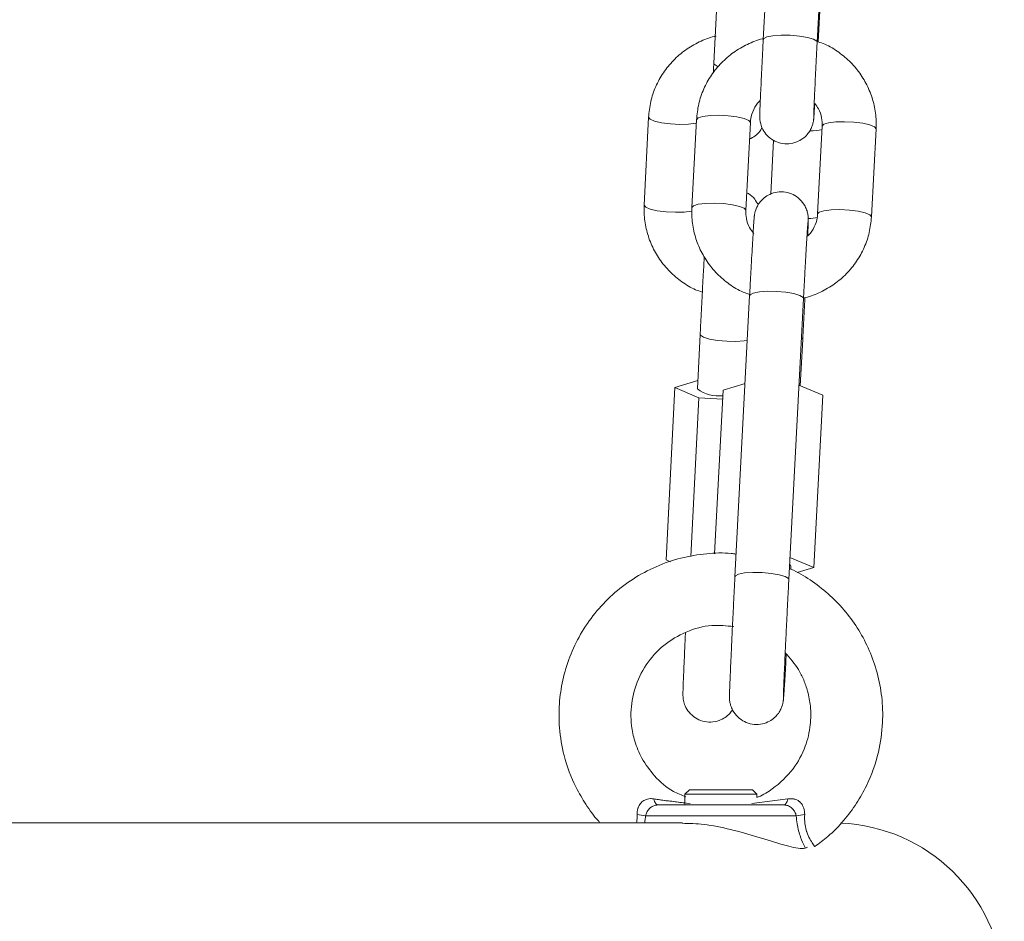
# Model space of a CAD drawing. Units: millimetres. Extents: x -669 to 496, y 887 to 1348.
# Drawn here: x 494 to 495, y 1344 to 1344 of the extents above; entities that cross this region are included whole.
import ezdxf

# ---------------------------------------------------------------- set-up
doc = ezdxf.new("R2010")
doc.units = ezdxf.units.MM

# ---------------------------------------------------------------- blocks, each defined once
blk = doc.blocks.new('K012_A-A')
at = {"color": 7, "linetype": 'Continuous', "lineweight": 15}
for p, q in [((505.257380765478, 1340.297364541051), (505.2568704901141, 1340.287596353051)), ((505.2628623066348, 1340.287283369062), (505.2633726416034, 1340.297051497457)), ((505.2518522558612, 1340.294722088334), (505.2513702927035, 1340.284952469823)), ((505.2629629192752, 1340.287338443753), (505.2633182225627, 1340.294139750955)), ((505.2441143212718, 1340.278943010328), (505.2436323581142, 1340.269173391816)), ((505.2494442282123, 1340.278680988309), (505.2489339528483, 1340.268912859914)), ((505.254925769369, 1340.26859981632), (505.255436044733, 1340.278368004319)), ((505.2634258685512, 1340.277970918176), (505.2629155931872, 1340.268202730176)), ((505.2689074097079, 1340.267889746186), (505.2694177446765, 1340.277657874582)), ((505.2580050645274, 1340.276390024183), (505.2577102599544, 1340.27041447973)), ((505.25535516123, 1340.259123214242), (505.2537222323817, 1340.227865048406)), ((505.2597140489024, 1340.227552064416), (505.2613469777507, 1340.258810170648)), ((505.2498556194705, 1340.254815050122), (505.2495567617816, 1340.248757906911)), ((505.2609925685329, 1340.249086686132), (505.2612615642947, 1340.25423575258)), ((505.2470177827281, 1340.24889058685), (505.2496015248698, 1340.249665208814)), ((505.2460731087131, 1340.229742177484), (505.2470177827281, 1340.24889058685)), ((505.2497028527659, 1340.247754939553), (505.2470177827281, 1340.24889058685)), ((505.2514639316005, 1340.230430670736), (505.2524139104289, 1340.248616524694)), ((505.2548453627032, 1340.249365039823), (505.2524139104289, 1340.248616524694)), ((505.2634845195216, 1340.24805427408), (505.2608422456187, 1340.249148972985)), ((505.2488329825801, 1340.230123349187), (505.2497028527659, 1340.247754939553)), ((505.252361875574, 1340.247619935033), (505.2497028527659, 1340.247754939553)), ((505.2624843535823, 1340.228908666131), (505.2634845195216, 1340.24805427408)), ((505.2624843535823, 1340.228908666131), (505.2598420796794, 1340.230003365037)), ((505.2465587673587, 1340.229536779878), (505.2460731087131, 1340.229742177484)), ((505.2599277911586, 1340.228704758641), (505.2599450169009, 1340.22903389549)), ((505.2606320796413, 1340.228338488099), (505.2624843535823, 1340.228908666131)), ((505.2486550031108, 1340.204189606664), (505.2481549797458, 1340.203689583299)), ((505.2481549797458, 1340.203689583299), (505.2481549797458, 1340.202489562986)), ((505.2561549959582, 1340.203689583299), (505.2481549797458, 1340.203689583299)), ((505.2486550031108, 1340.204189606664), (505.2556549725932, 1340.204189606664)), ((505.2561549959582, 1340.203689583299), (505.2556549725932, 1340.204189606664)), ((505.2561549959582, 1340.203324445245), (505.2561549959582, 1340.203689583299)), ((505.2451469717425, 1340.202489562986), (505.2591630039615, 1340.202489562986)), ((505.2478805599612, 1340.200489588735), (505.0705736098689, 1340.200489588735)), ((505.2605345664424, 1340.20127231693), (505.2437754092616, 1340.20127231693)), ((505.2626038012904, 1340.197860606668), (505.2626041589183, 1340.197860129831))]:
    blk.add_line(p, q, dxfattribs=at)
at = {"color": 8, "linetype": 'Continuous', "lineweight": 15}
blk.add_line((505.2555878577632, 1340.20266337013), (505.2595946011943, 1340.203171618936), dxfattribs=at)
at = {"color": 8, "linetype": 'Continuous', "lineweight": 15, "flags": 128}
for points in [[(505.2568704305095, 1340.287595160959), (505.2569178758067, 1340.287698038575), (505.2572775898379, 1340.287883587835), (505.2579495129985, 1340.288015612123), (505.2588526425761, 1340.288078197), (505.2598780808848, 1340.28806383228), (505.2609020886821, 1340.28797412729), (505.2618011651439, 1340.287820049283), (505.2624668894214, 1340.2876200757), (505.2628189740581, 1340.287398346421), (505.2628623066348, 1340.287283011434)], [(505.2518456397456, 1340.284586080072), (505.2517461595935, 1340.284625478742), (505.251407128374, 1340.284846492765), (505.2513702927035, 1340.284952469823)], [(505.2441143212718, 1340.278942712304), (505.2442776379985, 1340.278725453374), (505.2447823701305, 1340.278511949537), (505.2455679593486, 1340.278332658765), (505.2465395746631, 1340.278209098336), (505.2475800929469, 1340.278156288621), (505.2485640464229, 1340.278180488107), (505.2493726430339, 1340.278278835771), (505.2494237838191, 1340.278289028165)], [(505.2554362235469, 1340.278372355458), (505.2552595553798, 1340.278594919202), (505.2547427831096, 1340.278809019086), (505.2539483127994, 1340.278988786695), (505.2529718695087, 1340.279112525937), (505.2519313512248, 1340.279165395257), (505.2509522257251, 1340.279140957353), (505.2501525102061, 1340.279042132852), (505.2496287641925, 1340.278880902288), (505.2494442282123, 1340.278680988309)], [(505.2634257493419, 1340.277966567037), (505.2636104045314, 1340.27817077255), (505.264134150545, 1340.278332062719), (505.264933866064, 1340.278430827615), (505.2659130511684, 1340.278455325124), (505.2669535694522, 1340.278402455804), (505.2679299531383, 1340.278278656957), (505.2687244234485, 1340.278098889348), (505.2692411957187, 1340.277884849069), (505.2694178638858, 1340.277662225721), (505.2694177446765, 1340.277657874582)], [(505.254925948183, 1340.268604167459), (505.2547492204112, 1340.268826731202), (505.254232448141, 1340.269040831086), (505.2534379778308, 1340.269220598695), (505.2524615941447, 1340.269344397542), (505.2514210758609, 1340.269397207257), (505.2504419503612, 1340.269372769353), (505.2496422348422, 1340.269273944852), (505.2491184888286, 1340.269112714288), (505.2489339528483, 1340.268912502286)], [(505.2436323581142, 1340.269173391816), (505.2437956748408, 1340.268955834863), (505.2443004069728, 1340.268742331025), (505.2450859961909, 1340.268563040254), (505.2460576115054, 1340.268439479825), (505.2470981297893, 1340.26838667011), (505.2480820236606, 1340.268410869596), (505.2488906798762, 1340.26850921726), (505.2489360986156, 1340.268518277166)], [(505.262915473978, 1340.268198379037), (505.2631001291675, 1340.268402644155), (505.2636238751811, 1340.268563874719), (505.2644235907001, 1340.26866269922), (505.2654027161998, 1340.268687137124), (505.2664432344836, 1340.268634267804), (505.2674196181697, 1340.268510528562), (505.2682141480846, 1340.268330760953), (505.2687308607501, 1340.268116661069), (505.2689075885219, 1340.267894097326), (505.2689074097079, 1340.267889388559)], [(505.2613469777507, 1340.258810170648), (505.2613036451739, 1340.258925207612), (505.2609515605373, 1340.259146877286), (505.2602858362598, 1340.259346850869), (505.2593867001933, 1340.259500988481), (505.2583626923961, 1340.259590633867), (505.257337313692, 1340.259605058191), (505.2564341245097, 1340.259542473314), (505.2557622013492, 1340.259410449025), (505.2554025469226, 1340.259224899766), (505.25535516123, 1340.259123214242)], [(505.2498556790752, 1340.254816778657), (505.249892455141, 1340.254709073064), (505.2502314863605, 1340.254488059041), (505.2508865414065, 1340.2542886219), (505.2517787037295, 1340.254134841916), (505.252800327341, 1340.25404531574), (505.2538281498355, 1340.254030772207), (505.2547382531566, 1340.254092999456), (505.2550952253741, 1340.254147358892)], [(505.2611186919612, 1340.254440375325), (505.261218231718, 1340.254350789544), (505.2612615642947, 1340.254236706254)], [(505.2597139296931, 1340.227550455091), (505.2596707163257, 1340.227667041776), (505.259318631689, 1340.227888771054), (505.2586529074115, 1340.228088744638), (505.2577537713451, 1340.228242822644), (505.2567297635478, 1340.228332527635), (505.2557043252391, 1340.228346892354), (505.2548011956615, 1340.228284307477), (505.2541292725009, 1340.228152283189), (505.2537696180743, 1340.22796673393), (505.2537221727771, 1340.227864750383)]]:
    blk.add_lwpolyline(points, dxfattribs=at)
at = {"color": 7, "linetype": 'Continuous', "lineweight": 15, "flags": 128}
for points in [[(505.2598021445674, 1340.229238458631), (505.2599016247195, 1340.229148932454), (505.2599450169009, 1340.22903389549)], [(505.2451469717425, 1340.202489562986), (505.2450806317729, 1340.202501364705), (505.2450155435008, 1340.202536471841), (505.2449528990192, 1340.202594288347), (505.2448939500255, 1340.202673622129), (505.2448397097987, 1340.202773102281), (505.2447913108272, 1340.20289076185), (505.2447495875758, 1340.203024455068), (505.2447153745097, 1340.203171618936)], [(505.2595946011943, 1340.203171618936), (505.2595603881282, 1340.203024455068), (505.2595186648769, 1340.20289076185), (505.2594702659053, 1340.202773102281), (505.2594160256785, 1340.202673622129), (505.2593570766849, 1340.202594288347), (505.2592944322032, 1340.202536471841), (505.2592293439311, 1340.202501364705), (505.2591630039615, 1340.202489562986)]]:
    blk.add_lwpolyline(points, dxfattribs=at)
at = {"color": 8, "linetype": 'Continuous', "lineweight": 15}
for centre, radius, start, end in [((505.2620160044089, 1340.284905993546), 0.007457609312688622, 270.3739495713027, 280.7374596362588), ((505.2616156712302, 1340.274629763198), 0.006944703678219341, 272.3025612748964, 280.8244068403663)]:
    blk.add_arc(centre, radius, start, end, dxfattribs=at)
at = {"color": 7, "linetype": 'Continuous', "lineweight": 15}
for centre, radius, start, end in [((505.2519104339344, 1340.251860393822), 0.00389425187041974, 232.814573898485, 276.9466690756087), ((505.2422158313193, 1340.194436890071), 0.007011087198449927, 77.14734774576142, 84.95278973965479), ((505.2620941443847, 1340.194436890071), 0.007011087198449914, 95.04721026034522, 102.8526522542386), ((505.2646777166301, 1340.181489590061), 0.01900000000000024, 280.5453811323333, 87.59527540279534)]:
    blk.add_arc(centre, radius, start, end, dxfattribs=at)
for points, knots in [([(505.2516168175143, 1340.287969060895), (505.2515501315411, 1340.28795767275), (505.2508980572075, 1340.287846316236), (505.2497302348911, 1340.287345080483), (505.2481867920305, 1340.286466257613), (505.2468384560316, 1340.285301069051), (505.2457181954433, 1340.2839263426), (505.2448715346118, 1340.282375609754), (505.2442940343435, 1340.280699127778), (505.2441743416684, 1340.279529516726), (505.2441143212718, 1340.278943010328)], [0, 0, 0, 0, 0.01604303936054321, 0.1568733824032412, 0.2976372960194686, 0.4382802625664237, 0.5787563648013265, 0.7190305374437633, 0.8591066773050401, 1, 1, 1, 1]), ([(505.2569736061496, 1340.287699707505), (505.2569075798301, 1340.287688486715), (505.2562558926666, 1340.287577736244), (505.2550871864332, 1340.287078230744), (505.2535408165695, 1340.28620139423), (505.2521887371304, 1340.285037657125), (505.2510637966043, 1340.28366418679), (505.2502121282014, 1340.28211409322), (505.2496291827501, 1340.280437750781), (505.2495060017609, 1340.279267734945), (505.2494442282123, 1340.278680988309)], [0, 0, 0, 0, 0.01587374511005879, 0.1566756414704085, 0.2974422556526247, 0.4381068676486592, 0.5786144531638467, 0.7189337036819625, 0.8590491695644678, 1, 1, 1, 1]), ([(505.2568704901141, 1340.287596353051), (505.2568571970005, 1340.287340600537), (505.2568185098389, 1340.286596279876), (505.2567544453395, 1340.285332091981), (505.2566822900944, 1340.283868843475), (505.2566173602518, 1340.282504909836), (505.2565625637253, 1340.281302236414), (505.256520017645, 1340.28031325648), (505.2564918415101, 1340.279571370582), (505.2564817773673, 1340.279213893165), (505.2564803361529, 1340.279017545366), (505.2564843043438, 1340.278856001972), (505.2565041669532, 1340.278595911536), (505.2565876989884, 1340.278140833279), (505.256826051711, 1340.277535864941), (505.2572864906879, 1340.276894594625), (505.2579591343956, 1340.276360655496), (505.2587935904176, 1340.276025508272), (505.2597117470204, 1340.275954538715), (505.2605638028308, 1340.276152375818), (505.2612474624302, 1340.276530954367), (505.2617411351839, 1340.276984038426), (505.2620772051632, 1340.277453102052), (505.2622848316623, 1340.277887300458), (505.2623944369561, 1340.278241252881), (505.2624413833046, 1340.278473472889), (505.2624611365691, 1340.278603043891), (505.262474906247, 1340.278714268782), (505.2624893043276, 1340.278862873889), (505.2625099676334, 1340.279128796605), (505.2625438588439, 1340.279633168531), (505.2625776075438, 1340.280201637721), (505.2625933108729, 1340.28046614742)], [0, 0, 0, 0, 0.03047219360585335, 0.0886837157905575, 0.1469802564280333, 0.205291735009396, 0.2636571564854236, 0.3221403248741392, 0.3809275141523933, 0.4408325257086741, 0.4626116139939013, 0.4736038236947658, 0.48321605421957, 0.5008047668346436, 0.5276276127658112, 0.559388304018228, 0.5921562822873698, 0.6270849743208237, 0.6632749508969863, 0.6984319871092793, 0.7281052974417082, 0.7539600699175247, 0.7764116236774191, 0.7953985494511214, 0.8104770728557547, 0.8202618616969202, 0.8271228859182673, 0.8358476896565142, 0.8529961729674267, 0.8934677643089632, 0.9504303661024828, 1, 1, 1, 1]), ([(505.2624810157222, 1340.279062994477), (505.2624810137613, 1340.279062044306), (505.2624810047428, 1340.279057673997), (505.2624839273913, 1340.279216608319), (505.2624968739192, 1340.279595989111), (505.2625246162033, 1340.28029755583), (505.2625678672102, 1340.281288869731), (505.2626241522321, 1340.282507372627), (505.2626901055828, 1340.283883785988), (505.2627628781029, 1340.285350462219), (505.2628215005107, 1340.286499653725), (505.2628545222797, 1340.287133864093), (505.2628623066348, 1340.287283369062)], [0, 0, 0, 0, 0.01956752032946904, 0.09000059420276374, 0.1911109033948527, 0.3125267793886123, 0.4401937029309029, 0.5695739079902746, 0.6994971762759812, 0.8296250943024326, 0.9598368358104901, 1, 1, 1, 1]), ([(505.2694177446765, 1340.277657874582), (505.2694244812392, 1340.27802512232), (505.2694419160071, 1340.278975589129), (505.2691968155477, 1340.280500407316), (505.2686272432966, 1340.282164673444), (505.2677629512727, 1340.283701895036), (505.266639463568, 1340.28506891711), (505.265282251059, 1340.286202638865), (505.2640376461422, 1340.28697444969), (505.2632201445813, 1340.287251325355), (505.2629629192752, 1340.287338443753)], [0, 0, 0, 0, 0.08870088570024369, 0.2295650562445533, 0.370494801609338, 0.5114464387487072, 0.6524917117044265, 0.7936931825925014, 0.9350859536525619, 1, 1, 1, 1]), ([(505.2513702927035, 1340.284952469823), (505.2513576948595, 1340.284696981034), (505.2513395960832, 1340.284329931349), (505.2513235973365, 1340.283993289468), (505.2513187346858, 1340.283890970704)], [0, 0, 0, 0, 0.6960605054632372, 1, 1, 1, 1]), ([(505.255436044733, 1340.278368004319), (505.2554479573701, 1340.278507766048), (505.2554904474873, 1340.27900626962), (505.2557815516484, 1340.279823051193), (505.256177110401, 1340.280519772827), (505.256505986863, 1340.280780968216), (505.2565419493121, 1340.280809529779)], [0, 0, 0, 0, 0.155225216542524, 0.5536589001236925, 0.951192861214739, 1, 1, 1, 1]), ([(505.2625933108729, 1340.28046614742), (505.2627405830235, 1340.280278727297), (505.2631130411992, 1340.279804733017), (505.2634018886592, 1340.278932066534), (505.2634182874644, 1340.278274778973), (505.2634258685512, 1340.277970918176)], [0, 0, 0, 0, 0.260169086804584, 0.6579798190750265, 0.9999999999999999, 0.9999999999999999, 0.9999999999999999, 0.9999999999999999]), ([(505.2553395448131, 1340.276519902704), (505.2555572920473, 1340.276634617707), (505.2559676741175, 1340.276850817836), (505.2564382133542, 1340.277307631375), (505.2566518326739, 1340.277646106047), (505.2567497311038, 1340.277801223752)], [0, 0, 0, 0, 0.3797814819496363, 0.7157634465126156, 1, 1, 1, 1]), ([(505.2563027558726, 1340.269201644418), (505.2561842425557, 1340.269417666254), (505.2559159869006, 1340.26990663307), (505.2554430058008, 1340.270366575744), (505.2550907285658, 1340.270514878857), (505.2550272164744, 1340.270541616437)], [0, 0, 0, 0, 0.3934828558156839, 0.8906509739501814, 0.9999999999999999, 0.9999999999999999, 0.9999999999999999, 0.9999999999999999]), ([(505.2618139205379, 1340.265764602182), (505.2618198455484, 1340.265909223508), (505.2618406056808, 1340.266415949612), (505.2618610267882, 1340.267008113576), (505.2618707780484, 1340.267438109649), (505.2618723783826, 1340.267646885285), (505.2618634858618, 1340.267859087975), (505.2618361915829, 1340.268135227422), (505.2617423850907, 1340.268570117032), (505.2614848751464, 1340.269197305476), (505.2609816280165, 1340.269858402221), (505.2602155921577, 1340.270390842016), (505.2593476748452, 1340.270671633631), (505.2584342122063, 1340.270676844951), (505.2576169070699, 1340.270429589101), (505.2569782323999, 1340.270028196629), (505.2565219945309, 1340.269566980245), (505.2562173431425, 1340.26910215355), (505.256034795505, 1340.268683985212), (505.2559447520434, 1340.268364103288), (505.2559070771922, 1340.268173844622), (505.2558866787849, 1340.26804362897), (505.2558695500729, 1340.267904476401), (505.2558482355307, 1340.267679143873), (505.2558155327297, 1340.267245760497), (505.2557613765312, 1340.266416387906), (505.2556963139668, 1340.26534344881), (505.255619400692, 1340.264010858594), (505.2555341833895, 1340.262478851559), (505.2554452158174, 1340.260837107608), (505.2553843337018, 1340.259678416449), (505.25535516123, 1340.259123214242)], [0, 0, 0, 0, 0.02580219696349868, 0.09040607710964545, 0.1561737588402097, 0.1870925179969365, 0.1984398021461294, 0.2088965644636104, 0.2247770250859656, 0.2447796706563607, 0.2789351591584399, 0.3084735216569163, 0.3395307256640611, 0.3713166060068617, 0.4009216337544229, 0.4261398416266371, 0.4481564788655924, 0.4672107717712505, 0.4831587487051249, 0.4955448160044846, 0.5034394114501431, 0.5114785671755271, 0.5245560455078858, 0.5525131551144976, 0.6214483931001049, 0.6832044103562556, 0.7483788809063846, 0.8128002372296775, 0.8769751136747215, 0.9410509973317179, 1, 1, 1, 1]), ([(505.2436323581142, 1340.269173391816), (505.2436266735522, 1340.268806130335), (505.2436119622307, 1340.267855678621), (505.243861471954, 1340.266331267625), (505.2444354228319, 1340.264667611698), (505.2453038829117, 1340.263131109095), (505.2464310942742, 1340.261764709629), (505.2477916783746, 1340.26063203931), (505.2490320686684, 1340.259863963631), (505.2498435742018, 1340.259589693442), (505.2500942168635, 1340.259504981992)], [0, 0, 0, 0, 0.08882918933323337, 0.2298848627722204, 0.37102598760503, 0.5122179160641449, 0.6535285613070985, 0.7950129860207067, 0.9366874425176392, 1, 1, 1, 1]), ([(505.2489339528483, 1340.268912859914), (505.2489272156381, 1340.268545612177), (505.2489097791931, 1340.267595145373), (505.2491548969392, 1340.266070333452), (505.24972439053, 1340.26440607312), (505.250588650676, 1340.262868739366), (505.2517123671005, 1340.261502138063), (505.2530689418518, 1340.26036697468), (505.2543508737481, 1340.25957773579), (505.2552083406881, 1340.259289512273), (505.255505007307, 1340.25918979263)], [0, 0, 0, 0, 0.08783320278763053, 0.2273194227870744, 0.3668690583169431, 0.5064418893025161, 0.6461104154989412, 0.7859306294481871, 0.9259362275899062, 1, 1, 1, 1]), ([(505.2558194218082, 1340.266019173619), (505.2556495153922, 1340.266233818332), (505.255253267308, 1340.266734403053), (505.2549489145358, 1340.267638209296), (505.2549330865631, 1340.268295810519), (505.254925769369, 1340.26859981632)], [0, 0, 0, 0, 0.287564296673662, 0.6706444894325151, 1, 1, 1, 1]), ([(505.2613469777507, 1340.258810170648), (505.2613635318521, 1340.259125789416), (505.2614116401619, 1340.260043017396), (505.2614894849648, 1340.261496552452), (505.261576723241, 1340.263082464851), (505.2616560708229, 1340.264477965407), (505.2617247216731, 1340.265638762537), (505.2617816082548, 1340.266537106476), (505.2618157171473, 1340.267034880535), (505.2618360912902, 1340.267263408115), (505.2618342188362, 1340.267247223085), (505.2618337688846, 1340.267243333814)], [0, 0, 0, 0, 0.07192808218335262, 0.2090320858922054, 0.346190209676234, 0.483228717062501, 0.6200226265582313, 0.756257882234468, 0.8909262232298012, 0.9737895180119293, 1, 1, 1, 1]), ([(505.2613498983783, 1340.2588660202), (505.2614253575184, 1340.258878761339), (505.2620866212346, 1340.258990414512), (505.2632646251823, 1340.259491970103), (505.264810794305, 1340.260369499429), (505.2661629179302, 1340.261533034126), (505.2672878078965, 1340.262906566924), (505.2681396087146, 1340.264456586301), (505.2687225136988, 1340.266132967505), (505.2688456564501, 1340.267303001202), (505.2689074097079, 1340.267889746186)], [0, 0, 0, 0, 0.01809617006061321, 0.1585804008159497, 0.299025385544561, 0.4393726416652222, 0.5795632255752083, 0.7195640762116695, 0.8593678351875299, 1, 1, 1, 1]), ([(505.2629155931872, 1340.268202730176), (505.2629036614117, 1340.268063005631), (505.2628611026184, 1340.267564629856), (505.2625724301497, 1340.26674561963), (505.2621516862246, 1340.266025431427), (505.261792796221, 1340.265745043174), (505.2617291031283, 1340.26569528198)], [0, 0, 0, 0, 0.1496879534109666, 0.5339137047155095, 0.9172825166614976, 1, 1, 1, 1]), ([(505.2503077207011, 1340.263475008962), (505.2502800094162, 1340.262972903787), (505.2502234007434, 1340.261947202251), (505.2501306796994, 1340.260211388699), (505.2500350922619, 1340.258378415414), (505.2499419110509, 1340.256554015139), (505.2498835186116, 1340.255377279151), (505.2498556194705, 1340.254815050122)], [0, 0, 0, 0, 0.1968289254452072, 0.402082554414026, 0.6072340697903484, 0.8123415880546974, 1, 1, 1, 1]), ([(505.2612615642947, 1340.25423575258), (505.2612782180358, 1340.254556185405), (505.2613266231037, 1340.255487542031), (505.2614071543558, 1340.257062704291), (505.2614677391311, 1340.258284290517), (505.2614978967113, 1340.258892365453)], [0, 0, 0, 0, 0.2084974326338975, 0.6060099043879791, 1, 1, 1, 1]), ([(505.2538534818095, 1340.230378576276), (505.2536700893206, 1340.230405290944), (505.2525876123109, 1340.230562974682), (505.2505086230876, 1340.230466393756), (505.2476893673011, 1340.230014285455), (505.2449247779887, 1340.229058058007), (505.2423593605072, 1340.227683427817), (505.2400646930801, 1340.225927260237), (505.2380960584524, 1340.2238493808), (505.2364992514358, 1340.221517563627), (505.2353021489689, 1340.219008598382), (505.2345154261493, 1340.216396057983), (505.2341333275444, 1340.213737392948), (505.2341469676003, 1340.21091410401), (505.2346766681585, 1340.207753537059), (505.2357394792716, 1340.204886528958), (505.2371427292064, 1340.202510343439), (505.2380656744963, 1340.201186344038), (505.2386921210436, 1340.200565149876), (505.2387683210773, 1340.200489588735)], [0, 0, 0, 0, 0.0128991005045505, 0.07613714073584459, 0.1435960497792786, 0.2113955594206205, 0.2786801572348854, 0.3454495211916221, 0.4117013996759964, 0.4771448990163772, 0.5414142325810383, 0.6044934495098374, 0.6663894382406604, 0.7277527706494257, 0.8003492027479198, 0.8885504085946125, 0.9385939393681488, 0.9925306574487411, 1, 1, 1, 1]), ([(505.2537222323817, 1340.227865048406), (505.2537055472803, 1340.227544542779), (505.2536570492475, 1340.226612939674), (505.2535765348484, 1340.225035162524), (505.2534840317821, 1340.22317928721), (505.2533969691222, 1340.221390070785), (505.2533180655937, 1340.219720292219), (505.253249330689, 1340.218216659901), (505.2531929005781, 1340.216921297453), (505.2531503262871, 1340.215868582287), (505.2531221356094, 1340.215082104551), (505.253112926297, 1340.214664095143), (505.2531114851699, 1340.214453844024), (505.2531202318933, 1340.214241720862), (505.2531475571595, 1340.213965632282), (505.2532413469689, 1340.213530736728), (505.2534988801117, 1340.212903553936), (505.2540020674924, 1340.212242362064), (505.2547682325821, 1340.211710062477), (505.2556360808239, 1340.211429151761), (505.2565495649387, 1340.211423938224), (505.2573667922034, 1340.211671304399), (505.2580055499393, 1340.212072587457), (505.2584617000175, 1340.212533878532), (505.2587664122257, 1340.212998650795), (505.2589489382281, 1340.213416825721), (505.2590389916395, 1340.213736689674), (505.2590766563762, 1340.213927020131), (505.2590970602105, 1340.214057225731), (505.2591141776684, 1340.214196397437), (505.2591356209969, 1340.214421558558), (505.2591682800066, 1340.21485541863), (505.2592223055426, 1340.21568353647), (505.2592875761102, 1340.216761071491), (505.2593575471528, 1340.217968807482), (505.2594080393956, 1340.218881400125), (505.2594296751422, 1340.219272442815)], [0, 0, 0, 0, 0.02546054270650393, 0.07400531709763326, 0.1225914959144609, 0.1711805229129813, 0.2197830794756442, 0.2684133258174083, 0.3170930726261349, 0.365879611024355, 0.4149238846957507, 0.464851608054355, 0.4883240973400598, 0.4969383770935725, 0.5048755394426676, 0.516931236850613, 0.5321163067714054, 0.5580467814309304, 0.5804713069121507, 0.6040489553260286, 0.6281777539082811, 0.6506529505953426, 0.669796606446038, 0.6865117051147862, 0.7009755396507678, 0.7130824954023856, 0.7224854151741301, 0.7284796779733707, 0.734582635721206, 0.7445104378907607, 0.7657338406681964, 0.8180666848075984, 0.8649489168079162, 0.914426316628423, 0.9633319820969711, 1, 1, 1, 1]), ([(505.2625884828967, 1340.197880812642), (505.2630858664324, 1340.198236787479), (505.2642706115093, 1340.199084703429), (505.2658312433778, 1340.20071966771), (505.267263396694, 1340.202620483777), (505.2686674557526, 1340.205111144552), (505.2697420964269, 1340.208124602275), (505.270213130847, 1340.211491332486), (505.2701157415413, 1340.214472411089), (505.2696029211857, 1340.217171642716), (505.2687289601536, 1340.219666492099), (505.2675444678762, 1340.221937454791), (505.2660804225534, 1340.223983963731), (505.264353359973, 1340.225811954514), (505.2623831130622, 1340.227348741551), (505.2608524742418, 1340.228324981376), (505.2599642805208, 1340.228690686876), (505.2598352847499, 1340.228743799684)], [0, 0, 0, 0, 0.04899319413355833, 0.1166995713964837, 0.1802259044922728, 0.2395718849876188, 0.3454786653833511, 0.4346440451412744, 0.5107637361503283, 0.5837701954486996, 0.6542094160791964, 0.7220843708052403, 0.7885473059003647, 0.8555051219836969, 0.922974058023579, 0.9888132278737235, 1, 1, 1, 1]), ([(505.2591126380366, 1340.214538105485), (505.2591126743673, 1340.214551018009), (505.2591127688756, 1340.214584607205), (505.2591189370532, 1340.214865194561), (505.2591374001267, 1340.215409030488), (505.2591718529447, 1340.216290297268), (505.2592217019001, 1340.21745980899), (505.2592851054396, 1340.218869129884), (505.2593597735931, 1340.220468241283), (505.2594436406853, 1340.222208722264), (505.2595340181042, 1340.224037471282), (505.2596253121656, 1340.225842657557), (505.2596855629035, 1340.227003315797), (505.2597140489024, 1340.227552064416)], [0, 0, 0, 0, 0.04165069533034248, 0.1083454649962471, 0.1971223935176704, 0.29535213813447, 0.3964335362409487, 0.4983867805789082, 0.6006618030899725, 0.7030749004313805, 0.805555629418218, 0.9080684767540997, 1, 1, 1, 1]), ([(505.2482446251315, 1340.20341087198), (505.2477798711598, 1340.203583976948), (505.2464560975668, 1340.204077037359), (505.2447786579096, 1340.205601363665), (505.2433569412333, 1340.207548539455), (505.2425548298852, 1340.209475431048), (505.2421957702454, 1340.211190193331), (505.2421001584071, 1340.213178966212), (505.2424896217426, 1340.215543227488), (505.2437426647966, 1340.2181526113), (505.2457200583749, 1340.220334831808), (505.2482550095338, 1340.22183968595), (505.2509781572708, 1340.22259422048), (505.2527694667433, 1340.222411458711), (505.2535861549777, 1340.222328134534)], [0, 0, 0, 0, 0.05156629265138796, 0.1468779197630687, 0.2305777902742274, 0.3026270261846948, 0.3629964450899772, 0.4128201977115106, 0.5101005872412502, 0.6098611390956828, 0.7113802181397582, 0.8130387956821724, 0.9147612302138513, 1, 1, 1, 1]), ([(505.2482217965526, 1340.221667595861), (505.248208962128, 1340.221401208792), (505.2481680314349, 1340.220551664856), (505.2481081644491, 1340.219259345108), (505.2480447245507, 1340.217843206781), (505.247994532896, 1340.216659099358), (505.2479588578954, 1340.215729358489), (505.2479392364403, 1340.215122634731), (505.2479361857449, 1340.214826948393), (505.2479359099098, 1340.214626020261), (505.2479557185907, 1340.214365641066), (505.248009986507, 1340.214005600053), (505.2481875958147, 1340.213434957892), (505.2486079151204, 1340.212745031555), (505.2492832629177, 1340.212144885196), (505.2501301063485, 1340.211765256605), (505.2510472151225, 1340.211655104365), (505.2519197673992, 1340.211821770677), (505.252627140032, 1340.212187337196), (505.25313077179, 1340.212611052079), (505.2533550330518, 1340.212932436261), (505.2534509716434, 1340.213069923875)], [0, 0, 0, 0, 0.04251632778796025, 0.135590247213547, 0.2287341268112271, 0.3220127029345492, 0.4155915602119575, 0.5099959308637554, 0.5841110785211479, 0.6180700696461219, 0.6310473145953043, 0.6472887668336202, 0.6780180087754863, 0.720102305942928, 0.7668857624688001, 0.8108332704046658, 0.856891447796189, 0.9028205764372166, 0.941377367041955, 0.9749213359155149, 1, 1, 1, 1]), ([(505.259311419527, 1340.21942354059), (505.2598427054163, 1340.21882054878), (505.2606586377378, 1340.217894492739), (505.2613936114922, 1340.21638341152), (505.2618693118548, 1340.215026968974), (505.2621784486628, 1340.213348653194), (505.262168205717, 1340.211262138906), (505.2615970185907, 1340.208853050486), (505.2602338893084, 1340.206314489185), (505.2583093302528, 1340.204519725216), (505.2568631609065, 1340.203585870318), (505.2562711695764, 1340.203380076148), (505.2562323627872, 1340.203366585729)], [0, 0, 0, 0, 0.1250772804901136, 0.1920897918205849, 0.261631362866021, 0.3498366703081407, 0.4579759639011398, 0.5860537994986362, 0.7340665508361629, 0.9018771534239142, 0.9935677560314616, 1, 1, 1, 1]), ([(505.2447153745097, 1340.203171618936), (505.2445816538002, 1340.203185807759), (505.2442323494142, 1340.203222871713), (505.2437227060464, 1340.203100925527), (505.243374894455, 1340.202841395886), (505.243116374224, 1340.202543451037), (505.2429931329407, 1340.202318205268), (505.2428523084373, 1340.201902066658), (505.2428419723365, 1340.201649115254), (505.2428326425952, 1340.2014207921)], [0, 0, 0, 0, 0.1386743232573206, 0.3622441865682615, 0.5349910416042818, 0.571787634910522, 0.7560361347006029, 0.7797893278637783, 0.9999999999999999, 0.9999999999999999, 0.9999999999999999, 0.9999999999999999]), ([(505.2614773331088, 1340.2014207921), (505.2614762169105, 1340.20154854725), (505.2614731978483, 1340.201894095759), (505.2613007631762, 1340.202400994438), (505.2610369649992, 1340.202740482833), (505.2607334672884, 1340.202996206014), (505.2605064498184, 1340.203105609704), (505.2600835970488, 1340.203209789704), (505.2598296610086, 1340.203189967586), (505.2595946011943, 1340.203171618936)], [0, 0, 0, 0, 0.1245793545028048, 0.3369587086177326, 0.505217322293971, 0.5432855366454346, 0.7393991628704533, 0.7587708140564402, 1, 1, 1, 1]), ([(505.2451469717425, 1340.202489562986), (505.2450654788408, 1340.20248528225), (505.2448415535937, 1340.202473519691), (505.2444979065685, 1340.202339224421), (505.2441555216892, 1340.202061633639), (505.2438860718876, 1340.201696050426), (505.2438122260683, 1340.20141329058), (505.2437754092616, 1340.20127231693)], [0, 0, 0, 0, 0.1245774995268278, 0.3423126076126755, 0.5622491160304536, 0.781753526518445, 1, 1, 1, 1]), ([(505.2591630039615, 1340.202489562986), (505.2593075934146, 1340.202475988329), (505.2595948094349, 1340.202449023298), (505.2599740719797, 1340.202227680736), (505.2602833100455, 1340.201906885258), (505.2604706623042, 1340.20157142881), (505.2605178249805, 1340.201350677584), (505.2605345664424, 1340.20127231693)], [0, 0, 0, 0, 0.2216163016121634, 0.4402240329705922, 0.6592761630883617, 0.8790523484712888, 1, 1, 1, 1]), ([(505.2478462276858, 1340.200457104203), (505.2486476215072, 1340.20043654803), (505.2503793903597, 1340.200392127245), (505.253348672557, 1340.199773046475), (505.256425027178, 1340.198892105506), (505.2587630440867, 1340.198136452488), (505.2602818896385, 1340.197756534012), (505.2613019413957, 1340.197588214281), (505.261613788055, 1340.197716800205), (505.2617838797969, 1340.197786935327)], [0, 0, 0, 0, 0.1433036566465186, 0.3096714780886433, 0.4898972002031926, 0.6871329482025729, 0.7824311873864513, 0.8813305922402892, 0.9999999999999999, 0.9999999999999999, 0.9999999999999999, 0.9999999999999999])]:
    blk.add_open_spline(points, degree=3, knots=knots, dxfattribs=at)
at = {"color": 8, "linetype": 'Continuous', "lineweight": 15}
for points, knots in [([(505.2447153745097, 1340.203171618936), (505.2450423351738, 1340.20312080249), (505.2464274135855, 1340.20290553267), (505.2477296279731, 1340.202766929868), (505.248724442522, 1340.202661045549)], [0, 0, 0, 0, 0.2360593170322015, 1, 1, 1, 1]), ([(505.2447155533237, 1340.203171618936), (505.2448726488437, 1340.203147091056), (505.2460636612459, 1340.202961134067), (505.2471831513294, 1340.2028386559), (505.2481549797458, 1340.202732332704)], [0, 0, 0, 0, 0.1319008267879291, 1, 1, 1, 1]), ([(505.2427776275081, 1340.200489588735), (505.2428083585755, 1340.200705730887), (505.2428514129897, 1340.201008547364), (505.2428368196161, 1340.201329054286), (505.2428326425952, 1340.2014207921)], [0, 0, 0, 0, 0.7137727539942625, 1, 1, 1, 1]), ([(505.2437754092616, 1340.20127231693), (505.2437661888735, 1340.201160719083), (505.2437439034511, 1340.200890990182), (505.2436889145556, 1340.200637941095), (505.2436566768092, 1340.200489588735)], [0, 0, 0, 0, 0.4137407837199572, 1, 1, 1, 1]), ([(505.2615408716601, 1340.197733827588), (505.2615082520788, 1340.197791515388), (505.2613542293329, 1340.198063904944), (505.2609772287396, 1340.198946664876), (505.2606573279627, 1340.200139084674), (505.2605662786982, 1340.200979575758), (505.2605345664424, 1340.20127231693)], [0, 0, 0, 0, 0.08734288922616532, 0.4124146005685074, 0.795345313261888, 1, 1, 1, 1]), ([(505.2614773331088, 1340.2014207921), (505.2614726928714, 1340.201181985493), (505.2614600735333, 1340.200532539988), (505.2615872601291, 1340.199892898503), (505.2617950946342, 1340.19923304338), (505.2620599110141, 1340.198654319605), (505.2624242027896, 1340.198092259116), (505.2626094648886, 1340.197853459822), (505.2626045567076, 1340.197859653414), (505.2626038012904, 1340.197860606668)], [0, 0, 0, 0, 0.1138433122166418, 0.3096021019011326, 0.3225602549316842, 0.5056360033537849, 0.7108053280798641, 0.9554900938455816, 1, 1, 1, 1])]:
    blk.add_open_spline(points, degree=3, knots=knots, dxfattribs=at)

msp = doc.modelspace()

# ---------------------------------------------------------------- block references
msp.add_blockref('K012_A-A', (-10.76042772760752, 4.197080233636598))

doc.saveas('drawing.dxf')
